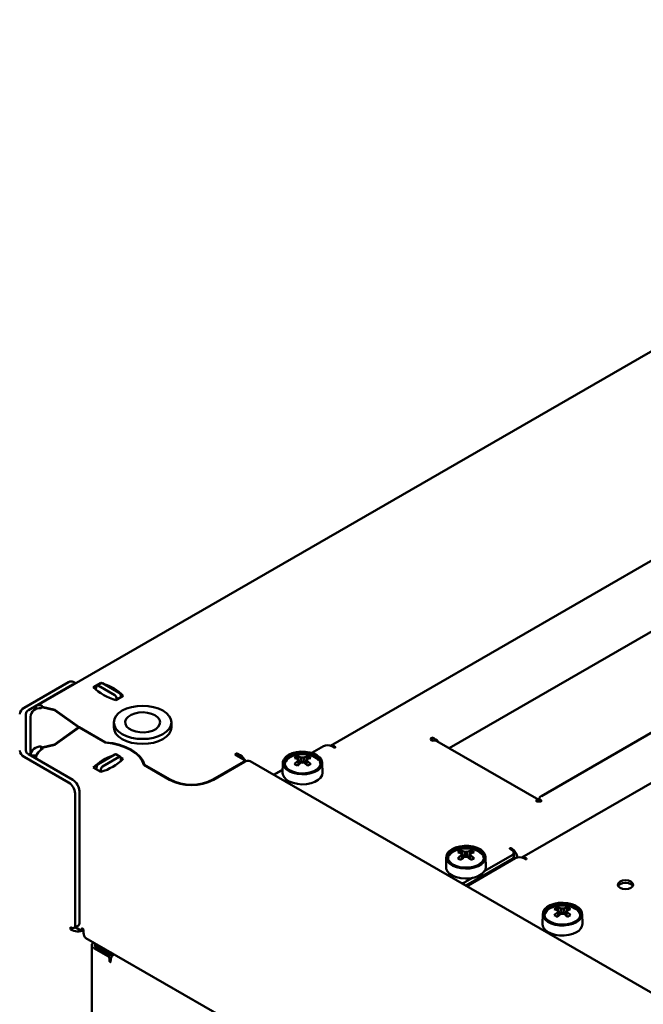
# Model space of a CAD drawing. Units: millimetres. Extents: x -1046 to 2671, y -2063 to 1603.
# Drawn here: x 759 to 965, y -911 to -586 of the extents above; entities that cross this region are included whole.
import ezdxf

# ---------------------------------------------------------------- set-up
doc = ezdxf.new("R2010")
doc.units = ezdxf.units.MM

msp = doc.modelspace()

# ---------------------------------------------------------------- linework, layer by layer
at = {"color": 7, "linetype": 'Continuous', "lineweight": 50}
for p, q in [((1157.17, -585.99), (765.15, -812.3)), ((1165.86, -650.1), (861.92, -825.56)), ((1163.88, -674.63), (900.99, -826.39)), ((1229.08, -686.92), (925.02, -862.45)), ((1191.49, -692.06), (931.46, -842.17)), ((760.9, -813.04), (775.51, -804.6)), ((762.31, -813.86), (776.93, -805.42)), ((777.87, -804.95), (777.01, -804.46)), ((786.12, -804.81), (783.65, -806.24)), ((786.34, -804.9), (784.93, -805.71)), ((785.28, -805.75), (790.78, -808.93)), ((786.36, -804.89), (786.12, -804.81)), ((786.12, -804.81), (786.12, -805.03)), ((786.69, -804.93), (792.2, -808.11)), ((784.48, -806.72), (784.81, -805.86)), ((792.69, -808.92), (792.74, -809.56)), ((791.07, -810.52), (793.54, -809.09)), ((791.28, -809.74), (791.32, -810.38)), ((761.38, -827.11), (761.38, -815.16)), ((766.67, -812.86), (766.47, -813.13)), ((770.89, -813.87), (766.67, -812.86)), ((766.94, -812.47), (766.75, -812.75)), ((766.75, -812.75), (771.01, -813.77)), ((766.75, -812.87), (766.75, -812.75)), ((778.82, -819.5), (770.89, -813.87)), ((771.01, -813.77), (778.98, -819.42)), ((771.01, -813.95), (771.01, -813.77)), ((762.89, -828.75), (762.89, -816.05)), ((790.41, -817.87), (790.41, -819.5)), ((809.41, -819.5), (809.41, -817.87)), ((770.89, -825.13), (778.82, -819.5)), ((778.98, -819.58), (771.01, -825.24)), ((778.82, -819.69), (778.82, -819.5)), ((778.98, -819.42), (787.7, -824.46)), ((778.98, -819.58), (778.98, -819.42)), ((778.98, -819.58), (787.6, -824.56)), ((766.67, -826.14), (770.89, -825.13)), ((771.01, -825.24), (766.8, -826.24)), ((770.89, -825.27), (770.89, -825.13)), ((787.7, -824.46), (787.7, -824.57)), ((895.33, -824.06), (895.33, -822.83)), ((930.54, -843.45), (896.89, -824.03)), ((776.93, -836.85), (762.31, -828.41)), ((766.47, -826.86), (766.47, -825.86)), ((766.47, -825.86), (766.67, -826.14)), ((766.67, -826.71), (766.67, -826.14)), ((766.8, -826.24), (766.99, -826.51)), ((766.8, -826.62), (766.8, -826.24)), ((790.78, -828.44), (785.28, -831.62)), ((792.55, -829.23), (791.13, -828.41)), ((832.03, -828.66), (831.32, -828.25)), ((855.71, -827.95), (859.52, -825.75)), ((863.05, -826.16), (862.35, -825.75)), ((863.05, -825.75), (863.41, -825.95)), ((775.51, -837.67), (760.9, -829.23)), ((764.89, -828.78), (762.95, -828.78)), ((764.67, -829.53), (764.25, -829.53)), ((764.89, -828.96), (764.89, -828.78)), ((792.2, -829.26), (786.69, -832.44)), ((793.54, -829.91), (792.68, -829.41)), ((792.78, -830.64), (792.69, -829.5)), ((823.1, -836.73), (833.14, -830.93)), ((823.24, -836.81), (833.53, -830.87)), ((830.61, -828.66), (833.14, -830.12)), ((833.44, -830.93), (833.44, -830.52)), ((833.54, -830.87), (833.53, -830.87)), ((1153.27, -1014.22), (835.36, -830.69)), ((846.16, -831.21), (846.09, -834.48)), ((850.97, -829.07), (851.8, -831.45)), ((851.21, -830.04), (851.23, -830.3)), ((854.34, -829.07), (853.52, -831.45)), ((859.23, -834.48), (859.16, -831.21)), ((783.65, -832.77), (786.12, -834.2)), ((784.81, -832.27), (784.54, -833.29)), ((786.23, -833.08), (785.95, -834.1)), ((800.33, -831.91), (808.82, -836.81)), ((800.52, -831.86), (808.96, -836.73)), ((800.52, -831.86), (800.52, -832.02)), ((843.09, -835.15), (846.11, -833.41)), ((843.96, -834.73), (846.11, -833.49)), ((777.63, -885.03), (777.63, -841.34)), ((779.05, -884.21), (779.05, -840.53)), ((930.45, -843.98), (930.71, -843.65)), ((930.93, -843.84), (930.68, -843.99)), ((930.74, -843.43), (930.79, -842.7)), ((930.98, -843.95), (930.74, -843.43)), ((904.86, -860.17), (905.68, -862.56)), ((908.22, -860.17), (907.4, -862.56)), ((921.74, -860.04), (921.04, -859.63)), ((921.39, -859.43), (921.74, -859.63)), ((922.33, -862.08), (922.33, -860.86)), ((900.04, -862.32), (899.97, -865.58)), ((905.09, -861.14), (905.11, -861.45)), ((921.74, -862.9), (906.45, -871.73)), ((922.8, -862.69), (907.25, -871.67)), ((921.74, -861.67), (912.76, -866.86)), ((913.11, -865.58), (913.04, -862.32)), ((919.97, -863.92), (920.66, -863.93)), ((925.63, -862.69), (926.11, -862.97)), ((926.46, -862.76), (926.11, -862.56)), ((915.73, -866.37), (916.09, -866.57)), ((908.67, -869.22), (906.19, -870.65)), ((936.68, -878.95), (937.5, -881.33)), ((936.91, -879.92), (936.93, -880.23)), ((940.04, -878.95), (939.22, -881.33)), ((931.86, -881.1), (931.79, -884.36)), ((944.93, -884.36), (944.86, -881.1)), ((776.16, -885.4), (776.57, -885.64)), ((776.16, -885.4), (776.16, -886.22)), ((776.16, -886.22), (776.93, -885.78)), ((777.32, -885.71), (778.74, -884.9)), ((777.72, -885.49), (779.76, -886.66)), ((779.76, -886.66), (779.76, -886.14)), ((780.4, -886.29), (779.76, -886.66)), ((780.46, -886.55), (780.46, -887.36)), ((781.22, -889.03), (1140.8, -1096.61)), ((783.13, -891.44), (783.13, -1769.06)), ((783.81, -890.53), (783.77, -890.55)), ((788.67, -895.15), (783.77, -892.32)), ((784.13, -890.71), (784.13, -891.36)), ((784.47, -891.02), (789.37, -893.85)), ((784.47, -891.83), (789.37, -894.66)), ((789.37, -894.74), (784.47, -891.92)), ((789.02, -896.64), (789.02, -895.76)), ((789.37, -896.43), (789.37, -896.84))]:
    msp.add_line(p, q, dxfattribs=at)
at = {"color": 7, "linetype": 'Continuous', "lineweight": 50, "flags": 128}
for points in [[(777.46, -805.19), (777.34, -805.23), (776.93, -805.42)], [(785.28, -805.75), (785.2, -805.71), (785.13, -805.69), (785.06, -805.68), (784.99, -805.69), (784.93, -805.71), (784.88, -805.75), (784.84, -805.8), (784.81, -805.86)], [(766.94, -812.47), (766.45, -812.25), (765.97, -812.14), (765.54, -812.15), (765.15, -812.3), (764.84, -812.56), (764.6, -812.93), (764.46, -813.39), (764.42, -813.66)], [(806.63, -813.99), (805.19, -813.31), (803.54, -812.8), (801.76, -812.49), (799.91, -812.39), (798.06, -812.49), (796.27, -812.8), (794.63, -813.31), (793.19, -813.99), (792.01, -814.82), (791.13, -815.77), (790.59, -816.8), (790.41, -817.87), (790.59, -818.94), (791.13, -819.97), (792.01, -820.92), (793.19, -821.75), (794.63, -822.43), (796.27, -822.94), (798.06, -823.25), (799.91, -823.35), (801.76, -823.25), (803.54, -822.94), (805.19, -822.43), (806.63, -821.75), (807.81, -820.92), (808.69, -819.97), (809.23, -818.94), (809.41, -817.87), (809.23, -816.8), (808.69, -815.77), (807.81, -814.82), (806.63, -813.99)], [(803.97, -815.52), (802.84, -815.01), (801.51, -814.68), (800.09, -814.55), (798.65, -814.63), (797.3, -814.91), (796.11, -815.38), (795.15, -816), (794.5, -816.75), (794.18, -817.56), (794.23, -818.39), (794.63, -819.19), (795.37, -819.9), (796.38, -820.49), (797.62, -820.92), (799.01, -821.15), (800.45, -821.17), (801.86, -820.99), (803.14, -820.62), (804.22, -820.07), (805.03, -819.38), (805.52, -818.59), (805.66, -817.77), (805.43, -816.94), (804.86, -816.18), (803.97, -815.52)], [(790.41, -819.5), (790.59, -820.57), (791.13, -821.6), (792.01, -822.55), (793.19, -823.38), (794.63, -824.06), (796.27, -824.57), (798.06, -824.88), (799.91, -824.99), (801.76, -824.88), (803.54, -824.57), (805.19, -824.06), (806.63, -823.38), (807.81, -822.55), (808.69, -821.6), (809.23, -820.57), (809.41, -819.5), (809.41, -819.5)], [(800.33, -831.91), (799.8, -830.56), (798.9, -829.26), (797.65, -828.07), (796.09, -827.01), (794.25, -826.11), (792.19, -825.39), (789.96, -824.87), (787.6, -824.56)], [(800.52, -831.86), (799.98, -830.49), (799.06, -829.2), (797.8, -828), (796.23, -826.93), (794.38, -826.02), (792.31, -825.3), (790.06, -824.77), (787.7, -824.46)], [(831.32, -828.25), (831.16, -828.18), (830.96, -828.16), (830.77, -828.18), (830.61, -828.25), (830.5, -828.34), (830.46, -828.45), (830.5, -828.56), (830.61, -828.66)], [(848.06, -828.61), (849.25, -828.07), (850.61, -827.7), (852.09, -827.52), (853.6, -827.55), (855.06, -827.77), (856.39, -828.19), (857.51, -828.77), (858.38, -829.48), (858.94, -830.29), (859.16, -831.15), (859.02, -832.02), (858.55, -832.85), (857.76, -833.59), (856.69, -834.2), (855.41, -834.66), (853.97, -834.94), (852.47, -835.01), (850.98, -834.89), (849.57, -834.56), (848.34, -834.06), (847.33, -833.41), (846.62, -832.65), (846.23, -831.8), (846.18, -830.93), (846.49, -830.08), (847.13, -829.29), (848.06, -828.61)], [(848.42, -828.81), (849.6, -828.28), (850.98, -827.93), (852.47, -827.8), (853.97, -827.88), (855.38, -828.17), (856.63, -828.66), (857.62, -829.31), (858.3, -830.09), (858.63, -830.93), (858.58, -831.8), (858.17, -832.64), (857.4, -833.38), (856.34, -834), (855.04, -834.44), (853.6, -834.68), (852.09, -834.71), (850.63, -834.52), (849.29, -834.13), (848.16, -833.55), (847.31, -832.83), (846.8, -832.02), (846.66, -831.15), (846.9, -830.29), (847.49, -829.5), (848.42, -828.81)], [(858.03, -830.48), (857.96, -830.37), (857.22, -829.65), (856.2, -829.06), (854.95, -828.64), (853.56, -828.41), (852.12, -828.38), (850.7, -828.56), (849.41, -828.94), (848.33, -829.49), (847.52, -830.18), (847.13, -830.75)], [(863.41, -825.95), (863.46, -826), (863.48, -826.06), (863.46, -826.11), (863.41, -826.16), (863.33, -826.19), (863.23, -826.2), (863.13, -826.19), (863.05, -826.16)], [(792.69, -829.5), (792.68, -829.4), (792.64, -829.32), (792.59, -829.26), (792.53, -829.22), (792.46, -829.2), (792.38, -829.2), (792.29, -829.22), (792.2, -829.26)], [(846.97, -830.92), (846.87, -831.08), (846.78, -831.44)], [(851.31, -831.88), (851.23, -830.85), (851.21, -830.55)], [(852.33, -831.15), (852.24, -829.78), (852.21, -829.46)], [(853.1, -829.46), (853.08, -829.78), (852.99, -831.14)], [(853.98, -831.87), (854.09, -830.36), (854.11, -830.04)], [(854.11, -830.55), (854.09, -830.85), (854.01, -831.89)], [(858.59, -831.56), (858.33, -830.83), (858.17, -830.62)], [(859.23, -834.48), (859.09, -835.29), (858.61, -836.13), (857.81, -836.88), (856.73, -837.5), (855.44, -837.96), (853.99, -838.24), (852.47, -838.32), (850.96, -838.19), (849.54, -837.86), (848.29, -837.36), (847.28, -836.7), (846.55, -835.93), (846.16, -835.08), (846.09, -834.48)], [(929.59, -843.75), (930, -843.47), (930.41, -843.4), (930.52, -843.48)], [(901.94, -859.71), (903.13, -859.17), (904.5, -858.8), (905.97, -858.63), (907.48, -858.65), (908.94, -858.88), (910.27, -859.29), (911.4, -859.87), (912.26, -860.59), (912.82, -861.39), (913.04, -862.26), (912.91, -863.12), (912.43, -863.95), (911.64, -864.69), (910.57, -865.31), (909.29, -865.77), (907.85, -866.04), (906.35, -866.12), (904.86, -865.99), (903.46, -865.67), (902.22, -865.17), (901.22, -864.52), (900.5, -863.75), (900.11, -862.91), (900.07, -862.04), (900.37, -861.19), (901.01, -860.4), (901.94, -859.71)], [(902.3, -859.92), (903.49, -859.38), (904.87, -859.04), (906.35, -858.9), (907.85, -858.99), (909.26, -859.28), (910.51, -859.77), (911.5, -860.42), (912.19, -861.19), (912.51, -862.04), (912.47, -862.91), (912.05, -863.74), (911.28, -864.49), (910.22, -865.1), (908.92, -865.54), (907.48, -865.79), (905.98, -865.81), (904.51, -865.62), (903.17, -865.23), (902.04, -864.66), (901.19, -863.94), (900.68, -863.12), (900.54, -862.26), (900.78, -861.4), (901.38, -860.6), (902.3, -859.92)], [(911.91, -861.58), (911.84, -861.48), (911.1, -860.76), (910.08, -860.17), (908.83, -859.74), (907.44, -859.51), (906, -859.48), (904.59, -859.67), (903.3, -860.05), (902.21, -860.6), (901.4, -861.29), (901.01, -861.85)], [(906.21, -862.26), (906.12, -860.88), (906.1, -860.56)], [(906.98, -860.56), (906.96, -860.88), (906.87, -862.25)], [(921.04, -859.63), (920.98, -859.58), (920.96, -859.53), (920.98, -859.47), (921.04, -859.43), (921.12, -859.4), (921.21, -859.38), (921.31, -859.4), (921.39, -859.43)], [(900.85, -862.02), (900.75, -862.18), (900.66, -862.54)], [(905.18, -862.9), (905.11, -861.95), (905.09, -861.65)], [(907.99, -861.65), (907.97, -861.95), (907.89, -863)], [(907.95, -861.66), (907.97, -861.46), (907.99, -861.14)], [(912.47, -862.67), (912.21, -861.93), (912.05, -861.73)], [(922.33, -861.55), (922.34, -861.58), (922.43, -861.89), (922.45, -862.17), (922.38, -862.39), (922.25, -862.54), (922.13, -862.58)], [(926.11, -862.97), (926.19, -863), (926.28, -863.01), (926.38, -863), (926.46, -862.97), (926.51, -862.92), (926.53, -862.86), (926.51, -862.81), (926.46, -862.76)], [(913.11, -865.58), (912.97, -866.4), (912.49, -867.23), (911.69, -867.98), (910.62, -868.61), (909.32, -869.07), (907.87, -869.35), (906.35, -869.42), (904.84, -869.3), (903.42, -868.97), (902.17, -868.46), (901.16, -867.81), (900.43, -867.03), (900.04, -866.18), (899.97, -865.58)], [(960.92, -870.41), (960.11, -870.09), (959.15, -869.98), (958.19, -870.09), (957.38, -870.41), (956.84, -870.88), (956.65, -871.43), (956.84, -871.98), (957.38, -872.45), (958.19, -872.76), (959.15, -872.87), (960.11, -872.76), (960.92, -872.45), (961.46, -871.98), (961.65, -871.43), (961.46, -870.88), (960.92, -870.41)], [(907.25, -871.67), (907, -871.85), (906.87, -871.97)], [(960.92, -871.22), (960.11, -870.91), (959.15, -870.8), (958.19, -870.91), (957.38, -871.22), (956.84, -871.69), (956.75, -871.84)], [(961.55, -871.84), (961.46, -871.69), (960.92, -871.22)], [(942.96, -883.8), (941.77, -884.34), (940.4, -884.71), (938.93, -884.88), (937.42, -884.86), (935.96, -884.63), (934.63, -884.22), (933.5, -883.64), (932.64, -882.92), (932.08, -882.11), (931.86, -881.25), (931.99, -880.38), (932.47, -879.56), (933.26, -878.82), (934.33, -878.2), (935.61, -877.74), (937.05, -877.47), (938.55, -877.39), (940.04, -877.52), (941.44, -877.84), (942.68, -878.34), (943.68, -878.99), (944.4, -879.76), (944.79, -880.6), (944.84, -881.47), (944.53, -882.32), (943.89, -883.11), (942.96, -883.8)], [(942.6, -883.59), (941.41, -884.12), (940.03, -884.47), (938.55, -884.61), (937.05, -884.52), (935.64, -884.23), (934.39, -883.74), (933.4, -883.09), (932.71, -882.32), (932.39, -881.47), (932.43, -880.6), (932.85, -879.77), (933.62, -879.02), (934.68, -878.41), (935.98, -877.96), (937.42, -877.72), (938.92, -877.7), (940.39, -877.88), (941.73, -878.28), (942.86, -878.85), (943.71, -879.57), (944.22, -880.39), (944.36, -881.25), (944.12, -882.11), (943.52, -882.91), (942.6, -883.59)], [(944.32, -881.73), (944.23, -881.16), (943.81, -880.37), (943.12, -879.67), (942.49, -879.24), (941.93, -878.96), (940.73, -878.54), (939.41, -878.3), (938.04, -878.25), (936.68, -878.39), (935.41, -878.71), (934.29, -879.21), (933.37, -879.87), (932.72, -880.67), (932.46, -881.33)], [(937, -881.68), (936.93, -880.73), (936.91, -880.43)], [(938.03, -881.03), (937.94, -879.66), (937.92, -879.34)], [(938.8, -879.34), (938.78, -879.66), (938.69, -881.03)], [(939.81, -880.43), (939.79, -880.73), (939.71, -881.77)], [(939.77, -880.54), (939.79, -880.24), (939.81, -879.92)], [(779.05, -884.21), (779.03, -884.44), (778.97, -884.63), (778.87, -884.79), (778.74, -884.9), (778.74, -884.9)], [(779.76, -886.14), (779.78, -886), (779.86, -885.91), (779.97, -885.89), (780.11, -885.93), (780.24, -886.04), (780.36, -886.2), (780.44, -886.37), (780.46, -886.55)], [(943.01, -887.09), (941.81, -887.64), (940.43, -888.01), (938.93, -888.19), (937.41, -888.16), (935.93, -887.93), (934.59, -887.52), (933.45, -886.93), (932.58, -886.21), (932.01, -885.39), (931.79, -884.52), (931.79, -884.36)], [(789.37, -896.84), (789.36, -896.91), (789.32, -896.96), (789.26, -896.97), (789.2, -896.94), (789.13, -896.89), (789.07, -896.81), (789.03, -896.72), (789.02, -896.64)]]:
    msp.add_lwpolyline(points, dxfattribs=at)
at = {"color": 7, "linetype": 'Continuous', "lineweight": 50}
for centre, radius, start, end in [((776.39, -805.83), 1.51, 65.6904, 125.6161), ((786.49, -805.21), 0.346, 53.7794, 114.9255), ((781.61, -821.31), 17.08, 45.6651, 71.7069), ((795.84, -793.68), 17.5, 225.8278, 254.1776), ((785.64, -807.16), 1.24, 159.291, 171.2483), ((790.19, -809.84), 1.09, 5.6905, 57.1933), ((791.61, -809.03), 1.09, 5.6905, 57.1933), ((761.97, -815.42), 2.61, 114.3762, 174.304), ((762.97, -815.32), 1.6, 114.3759, 174.3039), ((766.17, -816.42), 3.3, 84.8178, 173.6479), ((895.55, -823.4), 0.611, 110.7844, 249.2167), ((893.32, -827.93), 5.48, 40.3954, 68.4861), ((896.05, -825.46), 1.65, 59.6777, 115.6066), ((761.97, -826.85), 2.61, 185.696, 245.6238), ((762.97, -826.95), 1.6, 185.6961, 245.6241), ((766.17, -829.15), 3.3, 84.818, 173.6478), ((770.03, -831.25), 5.64, 122.6971, 164.4139), ((766.18, -828.86), 1.29, 112.4566, 176.7771), ((790.99, -828.72), 0.339, 64.4066, 126.8917), ((860.93, -828.48), 3.07, 62.6097, 117.3906), ((862.3, -826.83), 1.32, 55.1189, 106.2867), ((795.58, -844.99), 17.08, 108.2929, 134.3351), ((785.87, -832.54), 1.09, 122.8969, 165.4788), ((781.35, -817.36), 17.5, 285.8226, 314.172), ((829.22, -833.11), 5.27, 27.3906, 57.8177), ((832.99, -830.52), 0.437, 290.7858, 69.2157), ((834.6, -832.36), 1.83, 65.6888, 125.6195), ((853.94, -835.36), 6.96, 115.2165, 124.7781), ((848.65, -836.03), 6.52, 66.8898, 78.3341), ((858.71, -840.72), 12.63, 126.3978, 133.7583), ((840.12, -849.81), 20.71, 58.3988, 61.6065), ((849.66, -835.45), 6.52, 66.8898, 78.3341), ((859.71, -841.3), 12.63, 126.3978, 133.7583), ((851.67, -830.29), 0.53, 151.095, 208.905), ((852.66, -832), 2.58, 80.0894, 99.9106), ((852.66, -828.59), 2.58, 260.0894, 279.9106), ((855.66, -835.45), 6.52, 101.6655, 113.1103), ((845.61, -841.3), 12.63, 46.2415, 53.6022), ((856.67, -836.03), 6.52, 101.6655, 113.1103), ((853.64, -830.29), 0.53, 331.1026, 28.8974), ((846.61, -840.72), 12.63, 46.2415, 53.6022), ((851.38, -835.36), 6.95, 55.2201, 64.7853), ((865.2, -849.81), 20.71, 118.3935, 121.6012), ((787.28, -833.36), 1.09, 122.8969, 165.4788), ((844.44, -835.72), 1.1, 115.7797, 159.4417), ((773.03, -841.55), 4.61, 2.6054, 57.3943), ((774.44, -840.74), 4.61, 2.6054, 57.3943), ((816.03, -822.89), 15.68, 242.6095, 297.3905), ((816.03, -823.08), 15.37, 242.6096, 297.3904), ((930.58, -841.84), 2.15, 242.6097, 297.3899), ((930.77, -844.57), 1.15, 45.7827, 91.407), ((932.06, -843.61), 1.57, 112.526, 144.1667), ((907.82, -866.46), 6.95, 115.2147, 124.7799), ((902.53, -867.14), 6.52, 66.8897, 78.3345), ((903.54, -866.56), 6.52, 66.8897, 78.3345), ((906.54, -863.1), 2.58, 80.0908, 99.9092), ((909.54, -866.56), 6.52, 101.6655, 113.1103), ((910.55, -867.14), 6.52, 101.6655, 113.1103), ((905.26, -866.46), 6.95, 55.2202, 64.7852), ((919.67, -862.88), 3.85, 6.6359, 57.4772), ((921.43, -860.86), 0.873, 290.784, 69.216), ((912.59, -871.82), 12.63, 126.3978, 133.7583), ((894, -880.92), 20.71, 58.3989, 61.6065), ((913.59, -872.4), 12.63, 126.3978, 133.7583), ((905.56, -861.4), 0.53, 151.0988, 208.9012), ((906.54, -859.69), 2.58, 260.0892, 279.9116), ((899.49, -872.4), 12.63, 46.2417, 53.6022), ((907.52, -861.4), 0.53, 331.0998, 28.8979), ((900.49, -871.82), 12.63, 46.2417, 53.6022), ((919.08, -880.92), 20.71, 118.3935, 121.6012), ((921.33, -861.98), 1.01, 294.3745, 354.3062), ((924.22, -865.42), 3.07, 62.6098, 117.3902), ((925.47, -863.44), 1.09, 54.3698, 114.3138), ((904.87, -868.22), 2.77, 275.5156, 298.3225), ((939.65, -885.26), 6.98, 115.2307, 124.7639), ((934.35, -885.92), 6.52, 66.8896, 78.3343), ((944.41, -890.6), 12.63, 126.3978, 133.7583), ((935.36, -885.34), 6.52, 66.8896, 78.3343), ((937.38, -880.18), 0.53, 151.0958, 208.903), ((938.36, -881.88), 2.58, 80.0901, 99.9102), ((941.36, -885.34), 6.52, 101.6655, 113.1103), ((942.37, -885.92), 6.52, 101.6655, 113.1103), ((939.34, -880.18), 0.53, 331.0996, 28.8992), ((932.31, -890.6), 12.63, 46.2415, 53.6023), ((937.07, -885.26), 6.97, 55.2349, 64.7705), ((925.73, -899.86), 20.9, 58.4136, 61.5917), ((945.41, -891.18), 12.63, 126.3978, 133.7583), ((938.36, -878.47), 2.58, 260.0888, 279.9116), ((931.31, -891.18), 12.63, 46.2415, 53.6023), ((950.99, -899.86), 20.9, 118.4083, 121.5864), ((778.71, -881.29), 5.55, 242.6729, 288.3954), ((776.99, -885.13), 0.655, 230.7897, 9.223), ((941.74, -884.16), 3.19, 293.2738, 356.3567), ((782.36, -887.51), 1.9, 175.5989, 233.0896), ((784.1, -891.44), 0.947, 110.7852, 249.2148), ((784.72, -891.3), 0.588, 185.6964, 245.6264), ((784.69, -891.4), 0.562, 179.8734, 246.7647), ((784.81, -890.38), 0.722, 210.3737, 242.4363), ((788.25, -895.8), 0.768, 2.6033, 57.3996), ((789.71, -893.21), 0.716, 241.9035, 269.7248), ((792.73, -896.59), 3.36, 136.2991, 177.3019), ((789.73, -893.97), 0.775, 242.688, 286.5893), ((788.96, -895.39), 0.772, 17.2414, 57.3201)]:
    msp.add_arc(centre, radius, start, end, dxfattribs=at)

doc.saveas('drawing.dxf')
